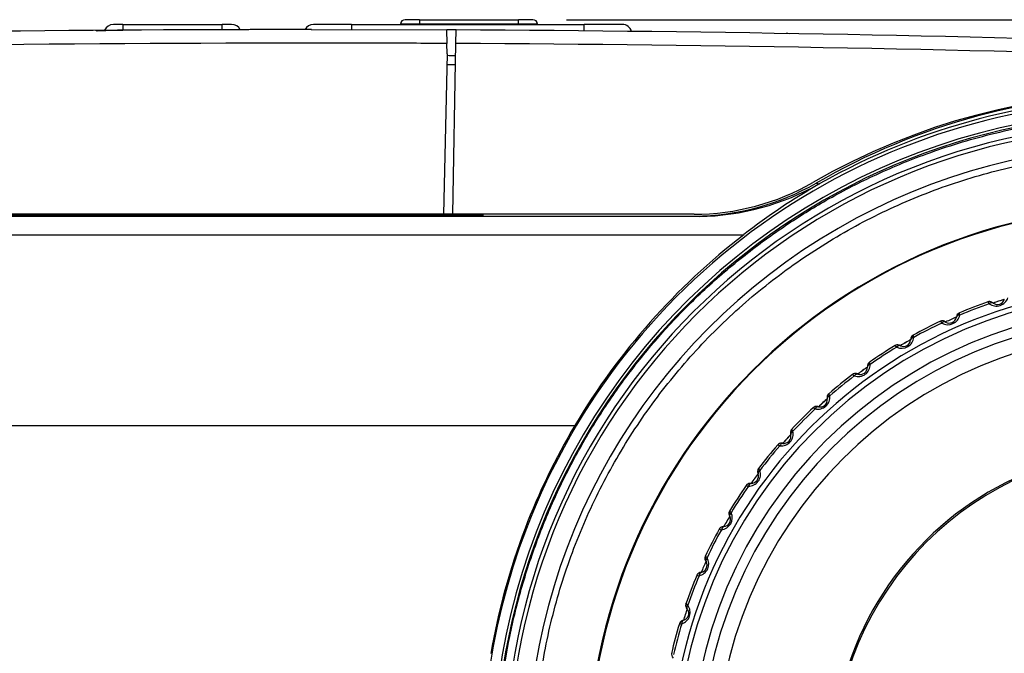
# Model space of a CAD drawing. Extents: x 71 to 1961, y 72 to 1765.
# Drawn here: x 916 to 1019, y 950 to 1016 of the extents above; entities that cross this region are included whole.
import ezdxf

# ---------------------------------------------------------------- set-up
doc = ezdxf.new("R2010")
doc.units = 0
for name, color, linetype in [('DEFAULT', 7, 'CONTINUOUS'), ('DV1_ﾃﾞﾌｫﾙﾄ', 7, 'CONTINUOUS'), ('HADARASSY_0', 7, 'CONTINUOUS'), ('HADARASSY_1', 7, 'CONTINUOUS'), ('HADARASSY_13', 7, 'CONTINUOUS'), ('HADARASSY_14', 7, 'CONTINUOUS'), ('HADARASSY_33', 7, 'CONTINUOUS'), ('HADARASSY_36', 7, 'CONTINUOUS'), ('HADARASSY_37', 7, 'CONTINUOUS'), ('HADARASSY_38', 7, 'CONTINUOUS'), ('HADARASSY_47', 7, 'CONTINUOUS'), ('HADARASSY_52', 7, 'CONTINUOUS')]:
    doc.layers.add(name, color=color, linetype=linetype)

# ---------------------------------------------------------------- blocks, each defined once
blk = doc.blocks.new('SE')
at = {"layer": 'DV1_ﾃﾞﾌｫﾙﾄ', "color": 7, "linetype": 'CONTINUOUS'}
for p, q in [((973.22, 1016.13), (1343.78, 1016.13)), ((978.41, 1016.13), (1436.28, 1016.13))]:
    blk.add_line(p, q, dxfattribs=at)
at = {"layer": 'HADARASSY_0', "color": 7, "linetype": 'CONTINUOUS'}
for start, end in [(107.279, 108.6973), (113.2757, 114.6978), (119.273, 120.6982), (125.2709, 126.6986), (131.2695, 132.699), (137.2686, 138.6992), (143.2684, 144.6994), (149.2688, 150.6995), (155.2699, 156.6996), (161.2716, 162.6995)]:
    blk.add_arc((1034.36, 937.91), 51.2, start, end, dxfattribs=at)
at = {"layer": 'HADARASSY_1', "color": 7, "linetype": 'CONTINUOUS'}
for centre, radius, start, end in [((1034.36, 937.9), 50.23, 0, 180), ((1034.36, 937.9), 49.67, 0, 180), ((1034.36, 937.9), 51.5, 109.212, 112.788), ((1034.36, 937.9), 51.27, 109.1514, 112.8486), ((1017.58, 986.06), 0.5, 60.7408, 109.212), ((1022.4, 989.54), 5.82, 211.057, 213.4261), ((1018.3, 987.35), 1.26, 233.4107, 342.5887), ((1018.41, 987), 0.751, 228.3472, 233.0701), ((1018.41, 987), 0.75, 233.0727, 342.9273), ((1034.36, 937.9), 48.1, 0, 180), ((1013.22, 985.4), 1.26, 239.4115, 348.5887), ((1014.69, 984.83), 0.596, 112.596, 168.9854), ((1014.61, 984.92), 0.5, 117.4429, 173.6538), ((1008.25, 984.2), 6.27, 10.7067, 10.8568), ((1008.25, 984.2), 6.27, 8.6591, 10.7067), ((1034.36, 937.9), 47.1, 0, 180), ((1034.36, 937.9), 51.5, 115.212, 118.788), ((1034.36, 937.9), 51.27, 115.1514, 118.8486), ((1012.64, 984.05), 0.5, 66.7359, 115.212), ((1017.07, 988.01), 5.83, 217.0597, 219.425), ((1013.36, 985.06), 0.75, 234.3468, 239.0712), ((1013.36, 985.06), 0.75, 239.0727, 348.9274), ((1034.36, 937.9), 45.5, 0, 180), ((1009.89, 982.52), 0.596, 118.5955, 174.9857), ((1003.56, 981.22), 6.27, 16.7067, 16.8568), ((1003.56, 981.22), 6.27, 14.6591, 16.7067), ((1007.93, 981.52), 0.5, 72.7335, 121.212), ((1008.37, 982.93), 1.26, 245.4115, 354.5887), ((1008.55, 982.61), 0.75, 245.0727, 354.9274), ((1009.8, 982.6), 0.5, 123.4429, 179.6538), ((1034.36, 937.9), 51.5, 121.212, 124.788), ((1034.36, 937.9), 51.27, 121.1514, 124.8486), ((1011.93, 985.93), 5.83, 223.0597, 225.425), ((1008.55, 982.61), 0.75, 240.3468, 245.0712), ((1003.8, 979.96), 1.26, 251.4119, 0.5879), ((1005.26, 979.79), 0.5, 129.4429, 185.6538), ((1005.36, 979.72), 0.596, 124.5954, 180.9857), ((999.2, 977.76), 6.27, 22.7067, 22.8568), ((999.2, 977.76), 6.27, 20.6591, 22.7067), ((1034.36, 937.9), 51.5, 127.212, 130.788), ((1003.52, 978.52), 0.5, 78.7343, 127.212), ((1007.03, 983.32), 5.82, 229.0582, 231.4256), ((1004.02, 979.67), 0.75, 251.0727, 0.9274), ((1034.36, 937.9), 51.27, 127.1514, 130.8486), ((1001.04, 976.52), 0.5, 135.4429, 191.6538), ((1001.15, 976.46), 0.596, 130.5957, 186.9856), ((995.22, 973.87), 6.27, 28.7067, 28.8568), ((995.22, 973.87), 6.27, 26.6591, 28.7067), ((999.57, 976.54), 1.26, 257.4115, 6.5887), ((999.82, 976.26), 0.75, 257.0727, 6.9274), ((1034.36, 937.9), 51.5, 133.212, 136.788), ((1034.36, 937.9), 51.27, 133.1514, 136.8486), ((999.44, 975.07), 0.5, 84.7389, 133.212), ((1002.44, 980.22), 5.83, 235.0597, 237.425), ((995.73, 972.69), 1.26, 263.4115, 12.5887), ((997.19, 972.82), 0.5, 141.4429, 197.6538), ((997.3, 972.78), 0.596, 136.5946, 192.9862), ((991.68, 969.58), 6.27, 34.7067, 34.8568), ((991.68, 969.58), 6.27, 32.6591, 34.7067), ((995.75, 971.22), 0.5, 90.7377, 139.212), ((996, 972.44), 0.75, 263.0727, 12.9274), ((1034.36, 937.9), 51.5, 139.212, 142.788), ((1034.36, 937.9), 51.27, 139.1514, 142.8486), ((998.19, 976.65), 5.83, 241.0597, 243.425), ((1034.36, 937.9), 33.12, 90, 270), ((992.3, 968.46), 1.26, 269.4108, 18.5891), ((993.74, 968.75), 0.5, 147.4429, 203.6538), ((993.86, 968.71), 0.596, 142.5949, 198.986), ((988.6, 964.95), 6.27, 40.7067, 40.8568), ((988.6, 964.95), 6.27, 38.6591, 40.7067), ((1034.36, 937.9), 33.29, 107.9782, 222.0218), ((992.6, 968.25), 0.75, 269.0727, 18.9274), ((1034.36, 937.9), 51.5, 145.212, 148.788), ((1034.36, 937.9), 51.27, 145.1514, 148.8486), ((992.48, 967), 0.5, 96.7331, 145.212), ((994.33, 972.65), 5.82, 247.0585, 249.4255), ((992.6, 968.25), 0.75, 264.3471, 269.0705), ((990.74, 964.33), 0.5, 153.4429, 209.6538), ((990.86, 964.31), 0.596, 148.5956, 204.9856), ((986.03, 960.02), 6.27, 46.7067, 46.8568), ((986.03, 960.02), 6.27, 44.6591, 46.7067), ((989.34, 963.9), 1.26, 275.4115, 24.5887), ((989.66, 963.71), 0.75, 275.0727, 24.9274), ((1034.36, 937.9), 51.5, 151.212, 154.788), ((1034.36, 937.9), 51.27, 151.1514, 154.8486), ((989.66, 962.46), 0.5, 102.7378, 151.212), ((990.92, 968.28), 5.83, 253.0597, 255.425), ((989.66, 963.71), 0.75, 270.3468, 275.0712), ((986.87, 959.05), 1.26, 281.4115, 30.5887), ((987.2, 958.9), 0.75, 281.0727, 30.9274), ((988.22, 959.63), 0.5, 159.4428, 215.6538), ((988.34, 959.62), 0.596, 154.6002, 210.9832), ((983.98, 954.84), 6.27, 52.7065, 52.8565), ((983.98, 954.84), 6.27, 50.6594, 52.7065), ((1034.36, 937.9), 51.5, 157.212, 160.788), ((1034.36, 937.9), 51.27, 157.1514, 160.8486), ((987.34, 957.66), 0.5, 108.7536, 157.212), ((987.99, 963.57), 5.83, 259.0598, 261.4248), ((987.2, 958.9), 0.75, 276.3468, 281.0712), ((984.92, 953.97), 1.26, 287.4107, 36.5892), ((986.2, 954.69), 0.5, 165.4428, 221.6538), ((986.32, 954.69), 0.596, 160.6001, 216.9833), ((982.48, 949.48), 6.27, 58.7064, 58.8564), ((982.48, 949.48), 6.27, 56.6594, 58.7064), ((985.53, 952.63), 0.5, 114.7461, 163.212), ((985.27, 953.86), 0.75, 282.347, 287.0706), ((1034.36, 937.9), 51.5, 163.212, 166.788), ((1034.36, 937.9), 51.27, 163.1514, 166.8486), ((985.56, 958.58), 5.82, 265.0588, 267.4253), ((984.83, 949.58), 0.596, 166.5995, 222.9836)]:
    blk.add_arc(centre, radius, start, end, dxfattribs=at)
for centre, major_axis, ratio, start_param, end_param in [((1017.66, 986), (-0.3, -0.4), 0.638582, 3.141593, 4.306751), ((1014.59, 984.82), (0.491, -0.096), 0.638581, 1.976433, 3.141593), ((1012.72, 983.99), (-0.257, -0.429), 0.638582, 3.141593, 4.306754), ((1009.8, 982.5), (0.498, -0.044), 0.638581, 1.976433, 3.141593), ((1008.02, 981.47), (-0.211, -0.453), 0.638582, 3.141593, 4.306754), ((1005.27, 979.69), (0.5, 0.008), 0.638581, 1.976433, 3.141593), ((1003.61, 978.48), (-0.162, -0.473), 0.638582, 3.141593, 4.306752), ((1001.06, 976.42), (0.496, 0.06), 0.638581, 1.976433, 3.141593), ((999.54, 975.05), (-0.112, -0.487), 0.638582, 3.141593, 4.306754), ((997.22, 972.72), (0.487, 0.112), 0.638581, 1.976433, 3.141593), ((995.85, 971.2), (-0.06, -0.496), 0.638582, 3.281562, 4.306754), ((993.78, 968.65), (0.473, 0.162), 0.638581, 1.976433, 3.141593), ((992.58, 967), (-0.008, -0.5), 0.638582, 3.141593, 4.306753), ((990.79, 964.24), (0.453, 0.211), 0.638581, 1.976433, 3.141593), ((989.77, 962.47), (0.044, -0.498), 0.638582, 3.141593, 4.306754), ((988.28, 959.54), (0.429, 0.257), 0.638581, 1.976433, 3.141593), ((987.44, 957.67), (0.096, -0.491), 0.638582, 3.141593, 4.306754), ((986.27, 954.61), (0.4, 0.3), 0.638581, 1.976433, 3.141593), ((985.63, 952.66), (0.147, -0.478), 0.638582, 3.141593, 4.306753)]:
    blk.add_ellipse(centre, major_axis=major_axis, ratio=ratio, start_param=start_param, end_param=end_param, dxfattribs=at)
for points, knots in [([(1017.92, 986.42), (1017.91, 986.43), (1017.88, 986.45), (1017.84, 986.48), (1017.83, 986.49), (1017.82, 986.5)], [0, 0, 0, 0, 0.223241, 0.466401, 1, 1, 1, 1]), ([(1012.94, 984.44), (1012.92, 984.45), (1012.9, 984.46), (1012.86, 984.49), (1012.84, 984.5), (1012.83, 984.5)], [0, 0, 0, 0, 0.223254, 0.466418, 1, 1, 1, 1]), ([(1008.19, 981.94), (1008.18, 981.95), (1008.15, 981.96), (1008.1, 981.99), (1008.09, 981.99), (1008.08, 982)], [0, 0, 0, 0, 0.22326, 0.466426, 1, 1, 1, 1]), ([(1003.73, 978.97), (1003.72, 978.97), (1003.69, 978.98), (1003.64, 979), (1003.63, 979.01), (1003.62, 979.01)], [0, 0, 0, 0, 0.223258, 0.466423, 1, 1, 1, 1]), ([(999.61, 975.54), (999.59, 975.54), (999.56, 975.55), (999.51, 975.57), (999.5, 975.57), (999.49, 975.57)], [0, 0, 0, 0, 0.223246, 0.466408, 1, 1, 1, 1]), ([(995.86, 971.7), (995.85, 971.7), (995.82, 971.71), (995.77, 971.72), (995.75, 971.72), (995.74, 971.72)], [0, 0, 0, 0, 0.223249, 0.466412, 1, 1, 1, 1]), ([(992.54, 967.49), (992.53, 967.49), (992.5, 967.49), (992.44, 967.5), (992.43, 967.5), (992.42, 967.5)], [0, 0, 0, 0, 0.22326, 0.466427, 1, 1, 1, 1]), ([(989.68, 962.96), (989.66, 962.96), (989.63, 962.95), (989.58, 962.95), (989.56, 962.95), (989.55, 962.95)], [0, 0, 0, 0, 0.223249, 0.466411, 1, 1, 1, 1]), ([(987.3, 958.15), (987.29, 958.15), (987.26, 958.14), (987.21, 958.14), (987.19, 958.13), (987.18, 958.13)], [0, 0, 0, 0, 0.22321, 0.466358, 1, 1, 1, 1]), ([(985.87, 954.31), (985.87, 954.3), (985.89, 954.27), (985.92, 954.22), (985.96, 954.15), (985.99, 954.07), (986, 954), (986.02, 953.92), (986.02, 953.85), (986.01, 953.76), (986, 953.68), (985.97, 953.6), (985.94, 953.52), (985.9, 953.45), (985.85, 953.38), (985.78, 953.31), (985.71, 953.25), (985.63, 953.2), (985.55, 953.16), (985.5, 953.14), (985.49, 953.14)], [0, 0, 0, 0, 0.018613, 0.087352, 0.149364, 0.205726, 0.258562, 0.31015, 0.361183, 0.411806, 0.462537, 0.514081, 0.566375, 0.618982, 0.674061, 0.7348, 0.801603, 0.874744, 0.955093, 1, 1, 1, 1]), ([(985.45, 953.12), (985.43, 953.12), (985.4, 953.11), (985.35, 953.1), (985.34, 953.09), (985.32, 953.09)], [0, 0, 0, 0, 0.223229, 0.466383, 1, 1, 1, 1])]:
    blk.add_open_spline(points, degree=3, knots=knots, dxfattribs=at)
at = {"layer": 'HADARASSY_13', "color": 7, "linetype": 'CONTINUOUS'}
for start, end in [(107.3498, 108.6973), (113.2757, 114.6978), (119.293, 120.6982), (125.2937, 126.6986), (131.2944, 132.699), (137.2949, 138.6992), (143.2953, 144.6994), (149.2957, 150.6995), (155.296, 156.6996), (161.3115, 162.6995)]:
    blk.add_arc((1034.36, 937.91), 51.2, start, end, dxfattribs=at)
at = {"layer": 'HADARASSY_14', "color": 7, "linetype": 'CONTINUOUS'}
for centre, radius, start, end in [((1034.36, 937.9), 50.23, 0, 180), ((1034.36, 937.9), 49.67, 0, 180), ((1034.36, 937.9), 51.5, 109.212, 112.788), ((1034.36, 937.9), 51.27, 109.1514, 112.8486), ((1017.58, 986.06), 0.5, 60.7408, 109.212), ((1022.4, 989.54), 5.82, 211.057, 213.4261), ((1018.3, 987.35), 1.26, 233.4107, 342.5887), ((1018.41, 987), 0.751, 228.3472, 233.0701), ((1018.41, 987), 0.75, 233.0727, 342.9273), ((1034.36, 937.9), 48.1, 0, 180), ((1013.22, 985.4), 1.26, 239.4115, 348.5887), ((1014.69, 984.83), 0.596, 112.596, 168.9854), ((1014.61, 984.92), 0.5, 117.4429, 173.6538), ((1008.25, 984.2), 6.27, 10.7067, 10.8568), ((1008.25, 984.2), 6.27, 8.6591, 10.7067), ((1034.36, 937.9), 47.1, 0, 180), ((1034.36, 937.9), 51.5, 115.212, 118.788), ((1034.36, 937.9), 51.27, 115.1514, 118.8486), ((1012.64, 984.05), 0.5, 66.7359, 115.212), ((1017.07, 988.01), 5.83, 217.0597, 219.425), ((1013.36, 985.06), 0.75, 234.3468, 239.0712), ((1013.36, 985.06), 0.75, 239.0727, 348.9274), ((1034.36, 937.9), 45.5, 0, 180), ((1009.89, 982.52), 0.596, 118.5955, 174.9857), ((1003.56, 981.22), 6.27, 16.7067, 16.8568), ((1003.56, 981.22), 6.27, 14.6591, 16.7067), ((1007.93, 981.52), 0.5, 72.7335, 121.212), ((1008.37, 982.93), 1.26, 245.4115, 354.5887), ((1008.55, 982.61), 0.75, 245.0727, 354.9274), ((1009.8, 982.6), 0.5, 123.4429, 179.6538), ((1034.36, 937.9), 51.5, 121.212, 124.788), ((1034.36, 937.9), 51.27, 121.1514, 124.8486), ((1011.93, 985.93), 5.83, 223.0597, 225.425), ((1008.55, 982.61), 0.75, 240.3468, 245.0712), ((1003.8, 979.96), 1.26, 251.4119, 0.5879), ((1005.26, 979.79), 0.5, 129.4429, 185.6538), ((1005.36, 979.72), 0.596, 124.5954, 180.9857), ((999.2, 977.76), 6.27, 22.7067, 22.8568), ((999.2, 977.76), 6.27, 20.6591, 22.7067), ((1034.36, 937.9), 51.5, 127.212, 130.788), ((1003.52, 978.52), 0.5, 78.7343, 127.212), ((1007.03, 983.32), 5.82, 229.0582, 231.4256), ((1004.02, 979.67), 0.75, 251.0727, 0.9274), ((1034.36, 937.9), 51.27, 127.1514, 130.8486), ((1001.04, 976.52), 0.5, 135.4429, 191.6538), ((1001.15, 976.46), 0.596, 130.5957, 186.9856), ((995.22, 973.87), 6.27, 28.7067, 28.8568), ((995.22, 973.87), 6.27, 26.6591, 28.7067), ((999.57, 976.54), 1.26, 257.4115, 6.5887), ((999.82, 976.26), 0.75, 257.0727, 6.9274), ((1034.36, 937.9), 51.5, 133.212, 136.788), ((1034.36, 937.9), 51.27, 133.1514, 136.8486), ((999.44, 975.07), 0.5, 84.7389, 133.212), ((1002.44, 980.22), 5.83, 235.0597, 237.425), ((995.73, 972.69), 1.26, 263.4115, 12.5887), ((997.19, 972.82), 0.5, 141.4429, 197.6538), ((997.3, 972.78), 0.596, 136.5946, 192.9862), ((991.68, 969.58), 6.27, 34.7067, 34.8568), ((991.68, 969.58), 6.27, 32.6591, 34.7067), ((995.75, 971.22), 0.5, 90.7377, 139.212), ((996, 972.44), 0.75, 263.0727, 12.9274), ((1034.36, 937.9), 51.5, 139.212, 142.788), ((1034.36, 937.9), 51.27, 139.1514, 142.8486), ((998.19, 976.65), 5.83, 241.0597, 243.425), ((1034.36, 937.9), 33.12, 90, 270), ((992.3, 968.46), 1.26, 269.4108, 18.5891), ((993.74, 968.75), 0.5, 147.4429, 203.6538), ((993.86, 968.71), 0.596, 142.5949, 198.986), ((988.6, 964.95), 6.27, 40.7067, 40.8568), ((988.6, 964.95), 6.27, 38.6591, 40.7067), ((1034.36, 937.9), 33.29, 107.9782, 222.0218), ((992.6, 968.25), 0.75, 269.0727, 18.9274), ((1034.36, 937.9), 51.5, 145.212, 148.788), ((1034.36, 937.9), 51.27, 145.1514, 148.8486), ((992.48, 967), 0.5, 96.7331, 145.212), ((994.33, 972.65), 5.82, 247.0585, 249.4255), ((992.6, 968.25), 0.75, 264.3471, 269.0705), ((990.74, 964.33), 0.5, 153.4429, 209.6538), ((990.86, 964.31), 0.596, 148.5956, 204.9856), ((986.03, 960.02), 6.27, 46.7067, 46.8568), ((986.03, 960.02), 6.27, 44.6591, 46.7067), ((989.34, 963.9), 1.26, 275.4115, 24.5887), ((989.66, 963.71), 0.75, 275.0727, 24.9274), ((1034.36, 937.9), 51.5, 151.212, 154.788), ((1034.36, 937.9), 51.27, 151.1514, 154.8486), ((989.66, 962.46), 0.5, 102.7378, 151.212), ((990.92, 968.28), 5.83, 253.0597, 255.425), ((989.66, 963.71), 0.75, 270.3468, 275.0712), ((986.87, 959.05), 1.26, 281.4115, 30.5887), ((987.2, 958.9), 0.75, 281.0727, 30.9274), ((988.22, 959.63), 0.5, 159.4428, 215.6538), ((988.34, 959.62), 0.596, 154.6002, 210.9832), ((983.98, 954.84), 6.27, 52.7065, 52.8565), ((983.98, 954.84), 6.27, 50.6594, 52.7065), ((1034.36, 937.9), 51.5, 157.212, 160.788), ((1034.36, 937.9), 51.27, 157.1514, 160.8486), ((987.34, 957.66), 0.5, 108.7536, 157.212), ((987.99, 963.57), 5.83, 259.0598, 261.4248), ((987.2, 958.9), 0.75, 276.3468, 281.0712), ((984.92, 953.97), 1.26, 287.4107, 36.5892), ((986.2, 954.69), 0.5, 165.4428, 221.6538), ((986.32, 954.69), 0.596, 160.6001, 216.9833), ((982.48, 949.48), 6.27, 58.7064, 58.8564), ((982.48, 949.48), 6.27, 56.6594, 58.7064), ((985.53, 952.63), 0.5, 114.7461, 163.212), ((985.27, 953.86), 0.75, 282.347, 287.0706), ((1034.36, 937.9), 51.5, 163.212, 166.788), ((1034.36, 937.9), 51.27, 163.1514, 166.8486), ((985.56, 958.58), 5.82, 265.0588, 267.4253), ((984.83, 949.58), 0.596, 166.5995, 222.9836)]:
    blk.add_arc(centre, radius, start, end, dxfattribs=at)
for centre, major_axis, ratio, start_param, end_param in [((1017.66, 986), (-0.3, -0.4), 0.638582, 3.141593, 4.306751), ((1014.59, 984.82), (0.491, -0.096), 0.638581, 1.976433, 3.141593), ((1012.72, 983.99), (-0.257, -0.429), 0.638582, 3.141593, 4.306754), ((1009.8, 982.5), (0.498, -0.044), 0.638581, 1.976433, 3.141593), ((1008.02, 981.47), (-0.211, -0.453), 0.638582, 3.141593, 4.306754), ((1005.27, 979.69), (0.5, 0.008), 0.638581, 1.976433, 3.141593), ((1003.61, 978.48), (-0.162, -0.473), 0.638582, 3.141593, 4.306752), ((1001.06, 976.42), (0.496, 0.06), 0.638581, 1.976433, 3.141593), ((999.54, 975.05), (-0.112, -0.487), 0.638582, 3.141593, 4.306754), ((997.22, 972.72), (0.487, 0.112), 0.638581, 1.976433, 3.141593), ((995.85, 971.2), (-0.06, -0.496), 0.638582, 3.281562, 4.306754), ((993.78, 968.65), (0.473, 0.162), 0.638581, 1.976433, 3.141593), ((992.58, 967), (-0.008, -0.5), 0.638582, 3.141593, 4.306753), ((990.79, 964.24), (0.453, 0.211), 0.638581, 1.976433, 3.141593), ((989.77, 962.47), (0.044, -0.498), 0.638582, 3.141593, 4.306754), ((988.28, 959.54), (0.429, 0.257), 0.638581, 1.976433, 3.141593), ((987.44, 957.67), (0.096, -0.491), 0.638582, 3.141593, 4.306754), ((986.27, 954.61), (0.4, 0.3), 0.638581, 1.976433, 3.141593), ((985.63, 952.66), (0.147, -0.478), 0.638582, 3.141593, 4.306753)]:
    blk.add_ellipse(centre, major_axis=major_axis, ratio=ratio, start_param=start_param, end_param=end_param, dxfattribs=at)
for points, knots in [([(1017.92, 986.42), (1017.91, 986.43), (1017.88, 986.45), (1017.84, 986.48), (1017.83, 986.49), (1017.82, 986.5)], [0, 0, 0, 0, 0.223241, 0.466401, 1, 1, 1, 1]), ([(1012.94, 984.44), (1012.92, 984.45), (1012.9, 984.46), (1012.86, 984.49), (1012.84, 984.5), (1012.83, 984.5)], [0, 0, 0, 0, 0.223254, 0.466418, 1, 1, 1, 1]), ([(1008.19, 981.94), (1008.18, 981.95), (1008.15, 981.96), (1008.1, 981.99), (1008.09, 981.99), (1008.08, 982)], [0, 0, 0, 0, 0.22326, 0.466426, 1, 1, 1, 1]), ([(1003.73, 978.97), (1003.72, 978.97), (1003.69, 978.98), (1003.64, 979), (1003.63, 979.01), (1003.62, 979.01)], [0, 0, 0, 0, 0.223258, 0.466423, 1, 1, 1, 1]), ([(999.61, 975.54), (999.59, 975.54), (999.56, 975.55), (999.51, 975.57), (999.5, 975.57), (999.49, 975.57)], [0, 0, 0, 0, 0.223246, 0.466408, 1, 1, 1, 1]), ([(995.86, 971.7), (995.85, 971.7), (995.82, 971.71), (995.77, 971.72), (995.75, 971.72), (995.74, 971.72)], [0, 0, 0, 0, 0.223249, 0.466412, 1, 1, 1, 1]), ([(992.54, 967.49), (992.53, 967.49), (992.5, 967.49), (992.44, 967.5), (992.43, 967.5), (992.42, 967.5)], [0, 0, 0, 0, 0.22326, 0.466427, 1, 1, 1, 1]), ([(989.68, 962.96), (989.66, 962.96), (989.63, 962.95), (989.58, 962.95), (989.56, 962.95), (989.55, 962.95)], [0, 0, 0, 0, 0.223249, 0.466411, 1, 1, 1, 1]), ([(987.3, 958.15), (987.29, 958.15), (987.26, 958.14), (987.21, 958.14), (987.19, 958.13), (987.18, 958.13)], [0, 0, 0, 0, 0.22321, 0.466358, 1, 1, 1, 1]), ([(985.87, 954.31), (985.87, 954.3), (985.89, 954.27), (985.92, 954.22), (985.96, 954.15), (985.99, 954.07), (986, 954), (986.02, 953.92), (986.02, 953.85), (986.01, 953.76), (986, 953.68), (985.97, 953.6), (985.94, 953.52), (985.9, 953.45), (985.85, 953.38), (985.78, 953.31), (985.71, 953.25), (985.63, 953.2), (985.55, 953.16), (985.5, 953.14), (985.49, 953.14)], [0, 0, 0, 0, 0.018613, 0.087352, 0.149364, 0.205726, 0.258562, 0.31015, 0.361183, 0.411806, 0.462537, 0.514081, 0.566375, 0.618982, 0.674061, 0.7348, 0.801603, 0.874744, 0.955093, 1, 1, 1, 1]), ([(985.45, 953.12), (985.43, 953.12), (985.4, 953.11), (985.35, 953.1), (985.34, 953.09), (985.32, 953.09)], [0, 0, 0, 0, 0.223229, 0.466383, 1, 1, 1, 1])]:
    blk.add_open_spline(points, degree=3, knots=knots, dxfattribs=at)
at = {"layer": 'HADARASSY_33', "color": 7, "linetype": 'CONTINUOUS'}
for p, q in [((946.43, 1015.09), (960.64, 1015.06)), ((960.64, 1015.06), (960.68, 1013.64)), ((960.71, 1012.56), (960.68, 1013.64)), ((960.7, 1012.56), (960.31, 995.73)), ((960.7, 1012.56), (960.31, 995.73)), ((960.31, 995.73), (784.21, 995.73)), ((960.31, 995.73), (784.22, 995.73)), ((960.31, 995.73), (960.31, 995.73))]:
    blk.add_line(p, q, dxfattribs=at)
for centre, radius, start, end in [((946.39, -1987.54), 3002.63, 89.99921, 93.10034), ((946.43, -1991.64), 3005.31, 89.86741, 93.09792), ((950, -1618.34), 2632, 89.76753, 89.92639)]:
    blk.add_arc(centre, radius, start, end, dxfattribs=at)
at = {"layer": 'HADARASSY_36', "color": 7, "linetype": 'CONTINUOUS'}
for p, q in [((957.8, 1016.13), (956.3, 1016.13)), ((957.8, 1016.13), (968.17, 1016.13)), ((969.67, 1016.13), (968.17, 1016.13)), ((955.8, 1015.65), (955.8, 1015.63)), ((957.8, 1015.63), (957.8, 1015.65)), ((968.17, 1015.65), (957.8, 1015.65)), ((968.17, 1015.65), (968.17, 1015.63)), ((970.17, 1015.63), (970.17, 1015.65))]:
    blk.add_line(p, q, dxfattribs=at)
for centre, radius, start, end in [((956.3, 1015.63), 0.5, 89.997, 177.0006), ((1307.15, 1015.82), 349.36, 179.9499, 180.0276), ((969.67, 1015.63), 0.5, 2.9994, 90.0015), ((956.8, 978.36), 37.31, 88.4662, 91.5338), ((969.17, 976.24), 39.42, 88.5485, 91.4515)]:
    blk.add_arc(centre, radius, start, end, dxfattribs=at)
blk.add_open_spline([(968.17, 1015.65), (968.17, 1015.78), (968.17, 1015.9), (968.17, 1016.08), (968.17, 1016.13), (968.17, 1016.13)], degree=3, knots=[0, 0, 0, 0, 0.5, 0.5, 1, 1, 1, 1], dxfattribs=at)
at = {"layer": 'HADARASSY_37', "color": 7, "linetype": 'CONTINUOUS'}
for p, q in [((925.77, 1015.63), (925.7, 1015.63)), ((926.69, 1015.63), (937.1, 1015.63)), ((926.69, 1015.63), (926.69, 1015.61)), ((926.69, 1015.61), (926.69, 1015.03)), ((938.09, 1015.63), (937.1, 1015.63)), ((937.1, 1015.04), (937.1, 1015.63)), ((950.67, 1015.63), (946.68, 1015.63)), ((950.67, 1015.63), (975.08, 1015.63)), ((950.67, 1015.63), (950.67, 1015.09)), ((979.07, 1015.63), (975.08, 1015.63)), ((975.08, 1014.94), (975.08, 1015.63))]:
    blk.add_line(p, q, dxfattribs=at)
for centre, radius, start, end in [((925.7, 1014.63), 1, 89.9999, 157.2009), ((925.32, 962.43), 53.2, 88.5237, 89.515), ((938.09, 1014.63), 1, 25.3641, 90), ((946.68, 1014.63), 1, 90, 152.4873), ((979.07, 1014.63), 1, 15.0462, 90)]:
    blk.add_arc(centre, radius, start, end, dxfattribs=at)
at = {"layer": 'HADARASSY_38', "color": 7, "linetype": 'CONTINUOUS'}
for p, q in [((961.62, 1013.63), (961.64, 1015.05)), ((961.3, 995.73), (961.62, 1013.63)), ((964.14, 995.73), (784.21, 995.73)), ((961.3, 995.73), (784.22, 995.73)), ((986.59, 995.73), (961.3, 995.73)), ((986.59, 995.73), (964.14, 995.73)), ((964.14, 995.73), (964.14, 995.73)), ((986.59, 995.73), (986.59, 995.73))]:
    blk.add_line(p, q, dxfattribs=at)
for centre, radius, start, end in [((946.41, -1989.91), 3005, 90.11004, 90.29461), ((946.41, -1989.91), 3005, 89.99871, 90.11004), ((946.41, -1990.02), 3005.11, 90.02535, 90.02901), ((946.41, -1989.91), 3005, 89.70963, 89.72813), ((946.41, -1989.91), 3005, 86.57773, 89.70963), ((995.77, 1002.09), 12.59, 86.2058, 87.8241), ((946.42, -1991.74), 3005.41, 86.57883, 89.71022), ((946.41, -1989.91), 3002.3, 89.71027, 89.7274), ((946.41, -1991.04), 3002.48, 89.71048, 89.72772), ((1034.36, 937.69), 70.8, 60.0872, 119.9128), ((986.59, 1020.73), 25, 270, 299.9128), ((986.59, 1020.73), 25, 270, 299.9128)]:
    blk.add_arc(centre, radius, start, end, dxfattribs=at)
for points, knots in [([(939.81, 1015.08), (939.79, 1015.08), (939.71, 1015.08), (939.55, 1015.08), (939.36, 1015.08), (939.17, 1015.08), (939.03, 1015.08), (938.98, 1015.08)], [0, 0, 0, 0, 0.172465, 0.396477, 0.620488, 0.8445, 1, 1, 1, 1]), ([(939.9, 1015.08), (939.87, 1015.08), (939.83, 1015.08), (939.79, 1015.08), (939.79, 1015.08)], [0, 0, 0, 0, 0.936291, 1, 1, 1, 1]), ([(924.08, 1015.01), (924.13, 1015.01), (924.24, 1015.01), (924.43, 1015.01), (924.64, 1015.01), (924.89, 1015.01), (925.17, 1015.02), (925.5, 1015.02), (925.88, 1015.02), (926.3, 1015.02), (926.56, 1015.03), (926.69, 1015.03)], [0, 0, 0, 0, 0.1058122, 0.2175857, 0.3293592, 0.4411326, 0.5529061, 0.6646796, 0.7764531, 0.8882265, 1, 1, 1, 1])]:
    blk.add_open_spline(points, degree=3, knots=knots, dxfattribs=at)
for points, weights in [([(923.99, 1014.92), (923.95, 1014.98), (923.89, 1015.01), (923.82, 1015.01)], [1.01170240986, 0.974630330641, 1.02563876693, 1.16472771873]), ([(924.05, 1014.95), (924.01, 1014.99), (923.96, 1015.01), (923.91, 1015.01)], [1.00000009154, 0.999918163071, 1.05482850688, 1.16473112297])]:
    blk.add_rational_spline(points, weights, degree=3, dxfattribs=at)
at = {"layer": 'HADARASSY_47', "color": 7, "linetype": 'CONTINUOUS'}
for centre, radius, start, end in [((1034.36, 937.69), 68.9, 89.9998, 209.125), ((1034.36, 937.69), 68.6, 90, 270), ((1034.36, 937.71), 67.62, 90.0036, 269.9963), ((1034.36, 937.67), 67.23, 90.0039, 269.9961), ((1034.36, 937.71), 65.29, 359.9477, 180.0523), ((1034.37, 937.67), 58.92, 90.01, 179.9813), ((1034.36, 937.73), 58.81, 90.0006, 180.0334)]:
    blk.add_arc(centre, radius, start, end, dxfattribs=at)
for points, knots in [([(1034.36, 869.2), (1032.18, 869.2), (1028.03, 869.39), (1022.17, 870.21), (1016.9, 871.39), (1011.9, 872.91), (1006.96, 874.84), (1002.14, 877.17), (997.61, 879.82), (993.29, 882.79), (989.13, 886.16), (985.28, 889.82), (981.77, 893.71), (978.54, 897.87), (975.59, 902.37), (973.05, 907), (970.89, 911.78), (969.07, 916.75), (967.63, 921.94), (966.64, 927.03), (966.05, 931.97), (965.82, 936.82), (965.93, 941.67), (966.39, 946.56), (967.23, 951.59), (968.5, 956.75), (970.19, 961.82), (972.23, 966.65), (974.63, 971.33), (977.44, 975.9), (980.57, 980.19), (983.99, 984.18), (987.72, 987.94), (991.83, 991.45), (996.1, 994.56), (1000.57, 997.33), (1005.49, 999.88), (1011.23, 1002.26), (1017.96, 1004.32), (1025.77, 1005.8), (1031.39, 1006.17), (1034.36, 1006.17)], [0, 0, 0, 0, 0.03033, 0.057798, 0.08227, 0.105428, 0.13056, 0.156049, 0.179896, 0.203607, 0.229113, 0.25438, 0.277662, 0.302135, 0.327812, 0.352669, 0.375851, 0.400939, 0.426614, 0.4509, 0.473433, 0.496051, 0.518681, 0.541207, 0.564562, 0.589908, 0.615406, 0.63905, 0.663108, 0.68873, 0.713892, 0.737128, 0.761935, 0.787699, 0.812376, 0.835512, 0.860953, 0.889513, 0.921881, 0.9587, 1, 1, 1, 1]), ([(969.78, 937.69), (969.78, 938.86), (969.85, 941.24), (970.14, 944.82), (970.64, 948.42), (971.34, 952), (972.24, 955.52), (973.34, 958.99), (974.63, 962.39), (976.12, 965.71), (977.78, 968.94), (979.63, 972.07), (981.64, 975.1), (983.83, 978), (986.17, 980.78), (988.66, 983.42), (991.3, 985.91), (994.08, 988.26), (996.98, 990.44), (999.99, 992.45), (1003.12, 994.3), (1006.34, 995.96), (1009.65, 997.44), (1013.04, 998.73), (1016.5, 999.83), (1020.01, 1000.73), (1023.56, 1001.44), (1027.15, 1001.95), (1030.76, 1002.25), (1034.38, 1002.35), (1038.01, 1002.25), (1041.62, 1001.94), (1045.21, 1001.43), (1048.76, 1000.72), (1052.27, 999.82), (1055.72, 998.71), (1059.11, 997.42), (1062.42, 995.94), (1065.64, 994.27), (1068.77, 992.43), (1071.78, 990.41), (1074.68, 988.22), (1077.45, 985.88), (1080.09, 983.38), (1082.58, 980.74), (1084.92, 977.96), (1087.1, 975.06), (1089.12, 972.03), (1090.96, 968.9), (1092.62, 965.66), (1094.1, 962.34), (1095.39, 958.94), (1096.49, 955.47), (1097.39, 951.95), (1098.09, 948.37), (1098.59, 944.77), (1098.87, 941.2), (1098.94, 938.84), (1098.94, 937.69)], [0, 0, 0, 0, 0.017286, 0.035224, 0.053188, 0.071154, 0.089102, 0.107034, 0.124968, 0.142906, 0.160838, 0.178759, 0.196669, 0.214569, 0.232466, 0.250362, 0.268249, 0.286122, 0.303983, 0.321839, 0.339692, 0.35754, 0.375382, 0.393212, 0.411033, 0.428854, 0.446679, 0.4645, 0.482315, 0.500125, 0.517935, 0.535749, 0.55357, 0.571395, 0.589216, 0.607038, 0.624868, 0.642709, 0.660558, 0.678411, 0.696267, 0.714128, 0.732001, 0.749888, 0.767784, 0.785681, 0.803582, 0.821492, 0.839413, 0.857345, 0.875283, 0.893217, 0.91115, 0.929097, 0.947063, 0.965026, 0.982965, 1, 1, 1, 1])]:
    blk.add_open_spline(points, degree=3, knots=knots, dxfattribs=at)
at = {"layer": 'HADARASSY_52', "color": 7, "linetype": 'CONTINUOUS'}
for p, q in [((999.39, 998.99), (999.78, 998.93)), ((964.44, 995.58), (784.22, 995.58)), ((964.44, 995.73), (964.44, 995.53)), ((964.44, 995.53), (986.64, 995.53)), ((986.64, 995.53), (987.13, 995.48)), ((784.22, 973.58), (974.09, 973.58)), ((968.87, 962.76), (969, 962.76))]:
    blk.add_line(p, q, dxfattribs=at)
for centre, radius, start, end in [((1034.48, 938.45), 69.97, 90.0961, 120.0981), ((1034.42, 937.67), 70.38, 90.0519, 119.4855), ((1034.36, 937.69), 70, 90.0003, 159.0125), ((986.38, 1021.67), 26.15, 270.5626, 299.8288), ((986.52, 1022.6), 27.13, 271.2835, 299.2646), ((1034.13, 939.11), 68.99, 119.8617, 127.8557), ((1035.47, 937.08), 71.41, 127.7072, 149.2645), ((1034.42, 937.76), 70.16, 149.3016, 159.1241), ((1034.36, 937.69), 70, 159.0127, 270), ((1034.25, 937.81), 69.98, 159.1152, 170.2431)]:
    blk.add_arc(centre, radius, start, end, dxfattribs=at)
for points, knots in [([(987.13, 995.48), (978.67, 995.48), (970.22, 995.48), (953.3, 995.48), (944.85, 995.48), (919.48, 995.48), (902.57, 995.48), (851.83, 995.48), (818.02, 995.48), (784.22, 995.48)], [0, 0, 0, 0, 0.125, 0.125, 0.25, 0.25, 0.5, 0.5, 1, 1, 1, 1]), ([(784.19, 993.58), (786.38, 993.58), (790.74, 993.58), (797.26, 993.58), (803.71, 993.58), (810.11, 993.58), (816.45, 993.58), (822.73, 993.58), (828.95, 993.58), (835.11, 993.58), (841.22, 993.58), (847.26, 993.58), (853.25, 993.58), (859.18, 993.58), (865.05, 993.58), (870.86, 993.58), (876.62, 993.58), (882.31, 993.58), (894.81, 993.58), (913.99, 993.58), (935.72, 993.58), (952.96, 993.58), (965.94, 993.58), (975.57, 993.58), (981.36, 993.58), (982.98, 993.58), (984.07, 993.58), (985.31, 993.58), (986.94, 993.57), (988.27, 993.58), (989.35, 993.58), (990.08, 993.58), (990.91, 993.57), (991.45, 993.58), (991.8, 993.58)], [0, 0, 0, 0, 0.031671, 0.063059, 0.094166, 0.124989, 0.155531, 0.185789, 0.215765, 0.245458, 0.274868, 0.303995, 0.332839, 0.3614, 0.389678, 0.417672, 0.445382, 0.472809, 0.499952, 0.625933, 0.749965, 0.813969, 0.874979, 0.937488, 0.953115, 0.958618, 0.960929, 0.968742, 0.976653, 0.984371, 0.988079, 0.992185, 0.994922, 1, 1, 1, 1])]:
    blk.add_open_spline(points, degree=3, knots=knots, dxfattribs=at)

msp = doc.modelspace()

# ---------------------------------------------------------------- block references
at = {"layer": 'DEFAULT'}
msp.add_blockref('SE', (0, 0), dxfattribs=at)

doc.saveas('drawing.dxf')
